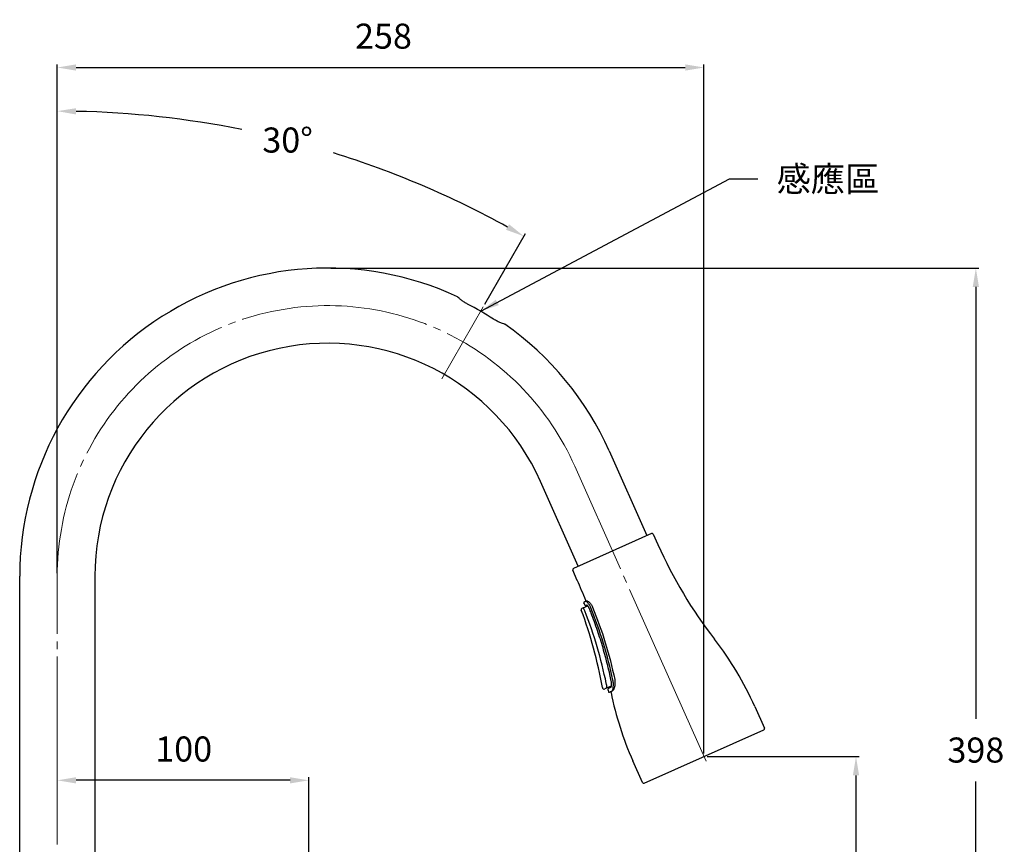
# Model space of a CAD drawing. Extents: x 16094 to 16830, y 3997 to 4963.
# Drawn here: x 16220 to 16614, y 4633 to 4963 of the extents above; entities that cross this region are included whole.
import ezdxf

# ---------------------------------------------------------------- set-up
doc = ezdxf.new("R2010")
doc.units = 0
doc.linetypes.add('CENTER', pattern=[28, 25, -1, 1, -1])
doc.layers.get('DEFPOINTS').update_dxf_attribs({"linetype": 'CONTINUOUS'})
for name, color, linetype, lineweight in [('CEN', 1, 'CENTER', 18), ('DIM', 3, 'CONTINUOUS', 25), ('E', 4, 'CONTINUOUS', 13)]:
    doc.layers.add(name, color=color, linetype=linetype, lineweight=lineweight)
doc.dimstyles.new('銅器安裝尺寸 A-04', dxfattribs={"dimscale": 2.5, "dimtxt": 4, "dimasz": 3, "dimexe": 0.5, "dimexo": 0.5, "dimgap": 3, "dimtad": 1, "dimtih": 1, "dimtoh": 1, "dimdec": 0, "dimdsep": 46, "dimtxsty": 'Standard', "dimcen": 0, "dimazin": 2, "dimtfac": 1, "dimtdec": 0, "dimtmove": 0, "dimatfit": 3, "dimfxl": 0, "dimtolj": 1, "dimarcsym": 0})
doc.dimstyles.new('銅器安裝尺寸 A-04$7', dxfattribs={"dimscale": 2.5, "dimtxt": 4, "dimasz": 3, "dimexe": 0.5, "dimexo": 0.5, "dimgap": 3, "dimtad": 1, "dimtih": 1, "dimtoh": 1, "dimdec": 0, "dimdsep": 46, "dimtxsty": 'Standard', "dimcen": -2.5, "dimazin": 2, "dimtfac": 1, "dimtdec": 0, "dimtmove": 2, "dimatfit": 3, "dimfxl": 0, "dimtolj": 1, "dimarcsym": 0})

# ---------------------------------------------------------------- blocks, each defined once
blk = doc.blocks.new('*D8')
at = {"layer": 'DEFPOINTS', "color": 0, "transparency": 16777216}
for p in [(16362.81, 4903.55), (16405.42, 4847.92), (16388.85, 4819.22), (16235.35, 4740.41), (16235.35, 4465.41)]:
    blk.add_point(p, dxfattribs=at)
at = {"layer": 'E', "color": 0, "linetype": 'ByBlock', "lineweight": -2, "transparency": 16777216}
for p, q in [((16235.35, 4741.66), (16235.35, 4927.27)), ((16406.04, 4849), (16422.31, 4877.17))]:
    blk.add_line(p, q, dxfattribs=at)
for start, end in [(78.6027, 88.8469), (61.1531, 72.7825)]:
    blk.add_arc((16235.35, 4553.35), 372.67, start, end, dxfattribs=at)
at = {"layer": 'E', "color": 0, "transparency": 16777216}
for points in [[(16242.83, 4924.69), (16242.86, 4927.19), (16235.35, 4926.02)], [(16415.76, 4880.87), (16414.54, 4878.69), (16421.68, 4876.09)]]:
    blk.add_solid(points, dxfattribs=at)
at = {"layer": 'E', "color": 0, "transparency": 16777216, "insert": (16327.32, 4914.49), "char_height": 10, "attachment_point": 5}
blk.add_mtext('\\A1;30°', dxfattribs=at)
blk = doc.blocks.new('*D13')
at = {"layer": 'DEFPOINTS', "color": 0, "transparency": 16777216}
for p in [(16235.35, 4659.01), (16235.35, 4659.01), (16335.79, 4614.82)]:
    blk.add_point(p, dxfattribs=at)
at = {"layer": 'E', "color": 0, "linetype": 'ByBlock', "lineweight": -2, "transparency": 16777216}
for p, q in [((16328.29, 4659.01), (16242.85, 4659.01)), ((16335.79, 4616.07), (16335.79, 4660.26))]:
    blk.add_line(p, q, dxfattribs=at)
at = {"layer": 'E', "color": 0, "transparency": 16777216}
for points in [[(16242.85, 4660.26), (16242.85, 4657.76), (16235.35, 4659.01)], [(16328.29, 4660.26), (16328.29, 4657.76), (16335.79, 4659.01)]]:
    blk.add_solid(points, dxfattribs=at)
at = {"layer": 'E', "color": 0, "transparency": 16777216, "insert": (16285.83, 4671.51), "char_height": 10, "attachment_point": 5}
blk.add_mtext('\\A1;100', dxfattribs=at)
blk = doc.blocks.new('*D14')
at = {"layer": 'DEFPOINTS', "color": 0, "transparency": 16777216}
for p in [(16493.58, 4668.5), (16554.29, 4668.5), (16300.1, 4465.41)]:
    blk.add_point(p, dxfattribs=at)
at = {"layer": 'E', "color": 0, "linetype": 'ByBlock', "lineweight": -2, "transparency": 16777216}
for p, q in [((16494.83, 4668.5), (16555.54, 4668.5)), ((16554.29, 4661), (16554.29, 4578.42)), ((16554.29, 4472.91), (16554.29, 4553.42)), ((16301.35, 4465.41), (16555.54, 4465.41))]:
    blk.add_line(p, q, dxfattribs=at)
at = {"layer": 'E', "color": 0, "transparency": 16777216}
for points in [[(16553.04, 4661), (16555.54, 4661), (16554.29, 4668.5)], [(16553.04, 4472.91), (16555.54, 4472.91), (16554.29, 4465.41)]]:
    blk.add_solid(points, dxfattribs=at)
at = {"layer": 'E', "color": 0, "transparency": 16777216, "insert": (16554.29, 4565.92), "char_height": 10, "attachment_point": 5}
blk.add_mtext('\\A1;203', dxfattribs=at)
blk = doc.blocks.new('*D15')
at = {"layer": 'DEFPOINTS', "color": 0, "transparency": 16777216}
for p in [(16343.35, 4863.41), (16602.15, 4863.41), (16300.1, 4465.41)]:
    blk.add_point(p, dxfattribs=at)
at = {"layer": 'E', "color": 0, "linetype": 'ByBlock', "lineweight": -2, "transparency": 16777216}
for p, q in [((16344.6, 4863.41), (16603.4, 4863.41)), ((16602.15, 4855.91), (16602.15, 4683.59)), ((16602.15, 4472.91), (16602.15, 4658.59)), ((16301.35, 4465.41), (16603.4, 4465.41))]:
    blk.add_line(p, q, dxfattribs=at)
at = {"layer": 'E', "color": 0, "transparency": 16777216}
for points in [[(16600.9, 4855.91), (16603.4, 4855.91), (16602.15, 4863.41)], [(16600.9, 4472.91), (16603.4, 4472.91), (16602.15, 4465.41)]]:
    blk.add_solid(points, dxfattribs=at)
at = {"layer": 'E', "color": 0, "transparency": 16777216, "insert": (16602.15, 4671.09), "char_height": 10, "attachment_point": 5}
blk.add_mtext('\\A1;398', dxfattribs=at)
blk = doc.blocks.new('*D16')
at = {"layer": 'DEFPOINTS', "color": 0, "transparency": 16777216}
for p in [(16493.58, 4943.44), (16235.35, 4740.41), (16493.58, 4668.5)]:
    blk.add_point(p, dxfattribs=at)
at = {"layer": 'E', "color": 0, "linetype": 'ByBlock', "lineweight": -2, "transparency": 16777216}
for p, q in [((16235.35, 4741.66), (16235.35, 4944.69)), ((16242.85, 4943.44), (16486.08, 4943.44)), ((16493.58, 4669.75), (16493.58, 4944.69))]:
    blk.add_line(p, q, dxfattribs=at)
at = {"layer": 'E', "color": 0, "transparency": 16777216}
for points in [[(16242.85, 4944.69), (16242.85, 4942.19), (16235.35, 4943.44)], [(16486.08, 4944.69), (16486.08, 4942.19), (16493.58, 4943.44)]]:
    blk.add_solid(points, dxfattribs=at)
at = {"layer": 'E', "color": 0, "transparency": 16777216, "insert": (16365.6, 4955.94), "char_height": 10, "attachment_point": 5}
blk.add_mtext('\\A1;258', dxfattribs=at)

msp = doc.modelspace()

# ---------------------------------------------------------------- linework, layer by layer
at = {"layer": 'CEN', "ltscale": 3}
for p, q in [((16388.85, 4819.22), (16405.42, 4847.92)), ((16494.4, 4666.67), (16442.01, 4784.34)), ((16235.35, 4465.41), (16235.35, 4740.41))]:
    msp.add_line(p, q, dxfattribs=at)
msp.add_arc((16343.35, 4740.41), 108, 24, 180, dxfattribs=at)
at = {"layer": 'DIM'}
for p, q in [((16455.71, 4790.44), (16470.76, 4756.64)), ((16443.36, 4744.44), (16428.31, 4778.24)), ((16472.68, 4757.49), (16441.44, 4743.58)), ((16473.34, 4757.24), (16475.17, 4753.13)), ((16443.01, 4738.81), (16441.18, 4742.92)), ((16220.35, 4605.41), (16220.35, 4740.41)), ((16250.35, 4740.41), (16250.35, 4605.41)), ((16446.28, 4730.42), (16445.82, 4730.21)), ((16446.28, 4730.42), (16446.69, 4730.6)), ((16445.29, 4727.78), (16444.87, 4727.6)), ((16445.29, 4727.78), (16447.19, 4728.63)), ((16446.39, 4728.82), (16446.8, 4729)), ((16453.79, 4695.44), (16454.71, 4695.86)), ((16454.71, 4695.86), (16456.6, 4696.7)), ((16456.37, 4696.05), (16455.39, 4695.61)), ((16455.81, 4694.16), (16456.79, 4694.59)), ((16456.79, 4694.59), (16457.06, 4694.71)), ((16513.86, 4688.48), (16517.73, 4679.8)), ((16469.69, 4657.87), (16517.47, 4679.14)), ((16469.03, 4658.12), (16465.17, 4666.8))]:
    msp.add_line(p, q, dxfattribs=at)
for centre, radius, start, end in [((16343.35, 4740.41), 123, 65.1156, 180), ((16343.35, 4740.41), 122.14, 57.1843, 62.8157), ((16343.35, 4740.41), 123, 24, 54.8994), ((16343.35, 4740.41), 93, 24, 180), ((16472.88, 4757.04), 0.5, 24, 114), ((16642.94, 4827.82), 183.64, 204, 217.7973), ((16441.64, 4743.13), 0.5, 114, 204), ((16275.25, 4664.12), 183.64, 21.2802, 24), ((16445.94, 4729.93), 0.3, 114, 201.0861), ((16275.25, 4664.12), 182.64, 20.8038, 21.0861), ((16446.09, 4730.66), 0.3, 294, 21.2802), ((16445.07, 4727.14), 0.5, 114, 200.3601), ((16275.25, 4664.12), 180.64, 10.2027, 20.3601), ((16446.26, 4729.09), 0.3, 200.8038, 294), ((16395.1, 4635.6), 130, 24, 37.7973), ((16583.93, 4719.67), 133, 190.2027, 190.3361), ((16453.58, 4695.9), 0.5, 190.3361, 294), ((16455.52, 4695.34), 0.3, 114, 190.7304), ((16583.93, 4719.67), 131, 190.7304, 191.1354), ((16455.69, 4694.43), 0.3, 191.1354, 294), ((16456.19, 4693.99), 0.3, 11.3658, 114), ((16583.93, 4719.67), 130, 191.3658, 204), ((16517.27, 4679.59), 0.5, 294, 24), ((16469.49, 4658.32), 0.5, 204, 294)]:
    msp.add_arc(centre, radius, start, end, dxfattribs=at)
for points, knots in [([(16399.15, 4849.06), (16398.73, 4849.29), (16397.84, 4849.78), (16396.66, 4850.62), (16395.74, 4851.38), (16395.17, 4851.92), (16395.12, 4851.96), (16395.1, 4851.98)], [0, 0, 0, 0, 0.182886, 0.388005, 0.598858, 0.815648, 1, 1, 1, 1]), ([(16414.06, 4841.03), (16414.08, 4841.02), (16414.14, 4841), (16413.67, 4841.14), (16412.75, 4841.45), (16411.45, 4841.98), (16410.31, 4842.57), (16409.69, 4842.97), (16409.54, 4843.06)], [0, 0, 0, 0, 0.082934, 0.291102, 0.501817, 0.717869, 0.932576, 1, 1, 1, 1]), ([(16448.39, 4727.88), (16448.31, 4728.08), (16448.22, 4728.28), (16448.03, 4728.65), (16447.93, 4728.83), (16447.72, 4729.16), (16447.62, 4729.32), (16447.41, 4729.6), (16447.3, 4729.73), (16447.1, 4729.95), (16447, 4730.05), (16446.82, 4730.21), (16446.73, 4730.28), (16446.5, 4730.42), (16446.37, 4730.45), (16446.28, 4730.42)], [0, 0, 0, 0, 0.125, 0.125, 0.25, 0.25, 0.375, 0.375, 0.5, 0.5, 0.625, 0.625, 0.75, 0.75, 1, 1, 1, 1]), ([(16446.69, 4730.6), (16446.79, 4730.64), (16446.95, 4730.62), (16447.31, 4730.45), (16447.53, 4730.31), (16447.87, 4729.99), (16447.99, 4729.87), (16448.22, 4729.6), (16448.34, 4729.45), (16448.56, 4729.13), (16448.67, 4728.95), (16448.87, 4728.57), (16448.97, 4728.38), (16449.05, 4728.17)], [0, 0, 0, 0, 0.25, 0.25, 0.5, 0.5, 0.625, 0.625, 0.75, 0.75, 0.875, 0.875, 1, 1, 1, 1]), ([(16446.01, 4726.61), (16445.94, 4726.79), (16445.86, 4726.95), (16445.75, 4727.17), (16445.72, 4727.24), (16445.65, 4727.37), (16445.61, 4727.43), (16445.51, 4727.59), (16445.45, 4727.67), (16445.35, 4727.77), (16445.32, 4727.8), (16445.29, 4727.78)], [0, 0, 0, 0, 0.25, 0.25, 0.375, 0.375, 0.5, 0.5, 0.75, 0.75, 1, 1, 1, 1]), ([(16447.71, 4727.75), (16447.67, 4727.85), (16447.57, 4728.06), (16447.4, 4728.35), (16447.22, 4728.6), (16447.04, 4728.81), (16446.9, 4728.94), (16446.83, 4728.99), (16446.8, 4729), (16446.8, 4729)], [0, 0, 0, 0, 0.1289268, 0.2827038, 0.4369243, 0.592276, 0.7489515, 0.8810796, 0.8984489, 0.8984489, 0.8984489, 0.8984489]), ([(16447.81, 4727.51), (16447.79, 4727.57), (16447.76, 4727.66), (16447.72, 4727.73), (16447.71, 4727.75)], [0, 0, 0, 0, 0.762217, 1, 1, 1, 1]), ([(16456.55, 4698.62), (16456.37, 4699.5), (16455.94, 4701.56), (16455.18, 4704.8), (16454.27, 4708.33), (16453.28, 4711.83), (16452.22, 4715.31), (16451.07, 4718.79), (16449.84, 4722.27), (16448.75, 4725.18), (16448.05, 4726.92), (16447.81, 4727.51)], [0, 0, 0, 0, 0.0885982, 0.209352, 0.3299651, 0.4502979, 0.5702917, 0.6915128, 0.8137587, 0.93703, 1, 1, 1, 1]), ([(16457.21, 4698.97), (16456.19, 4703.92), (16454.94, 4708.81), (16451.99, 4718.44), (16450.3, 4723.19), (16448.39, 4727.88)], [0, 0, 0, 0, 0.5, 0.5, 1, 1, 1, 1]), ([(16449.05, 4728.17), (16450.98, 4723.49), (16452.69, 4718.75), (16455.65, 4709.12), (16456.91, 4704.24), (16457.93, 4699.29)], [0, 0, 0, 0, 0.5, 0.5, 1, 1, 1, 1]), ([(16456.67, 4697.28), (16456.67, 4697.29), (16456.68, 4697.42), (16456.68, 4697.71), (16456.65, 4698.13), (16456.61, 4698.44), (16456.57, 4698.6), (16456.56, 4698.62)], [0, 0, 0, 0, 0.019191, 0.33666, 0.647236, 0.945707, 1, 1, 1, 1]), ([(16457.41, 4697.35), (16457.41, 4697.61), (16457.39, 4697.88), (16457.32, 4698.42), (16457.28, 4698.7), (16457.21, 4698.97)], [0, 0, 0, 0, 0.5, 0.5, 1, 1, 1, 1]), ([(16457.93, 4699.29), (16457.98, 4699.03), (16458.01, 4698.77), (16458.05, 4698.25), (16458.05, 4698), (16458.04, 4697.74)], [0, 0, 0, 0, 0.5, 0.5, 1, 1, 1, 1]), ([(16454.8, 4696.39), (16454.79, 4696.47), (16454.79, 4696.56), (16454.76, 4696.75), (16454.75, 4696.85), (16454.71, 4697.05), (16454.69, 4697.16), (16454.64, 4697.38), (16454.62, 4697.49), (16454.59, 4697.59)], [0, 0, 0, 0, 0.25, 0.25, 0.5, 0.5, 0.75, 0.75, 1, 1, 1, 1]), ([(16454.71, 4695.86), (16454.73, 4695.86), (16454.74, 4695.88), (16454.77, 4695.94), (16454.78, 4695.97), (16454.8, 4696.11), (16454.81, 4696.23), (16454.8, 4696.39)], [0, 0, 0, 0, 0.25, 0.25, 0.5, 0.5, 1, 1, 1, 1]), ([(16456.37, 4696.05), (16456.37, 4696.05), (16456.41, 4696.08), (16456.46, 4696.18), (16456.53, 4696.36), (16456.6, 4696.62), (16456.65, 4696.92), (16456.66, 4697.17), (16456.67, 4697.28)], [0.0365894, 0.0365894, 0.0365894, 0.0365894, 0.1640828, 0.3091062, 0.4706426, 0.6435434, 0.8290198, 1, 1, 1, 1]), ([(16456.79, 4694.59), (16456.89, 4694.64), (16456.97, 4694.74), (16457.09, 4694.97), (16457.13, 4695.06), (16457.2, 4695.26), (16457.23, 4695.37), (16457.29, 4695.61), (16457.31, 4695.75), (16457.36, 4696.03), (16457.37, 4696.18), (16457.41, 4696.64), (16457.43, 4696.99), (16457.41, 4697.35)], [0, 0, 0, 0, 0.25, 0.25, 0.375, 0.375, 0.5, 0.5, 0.625, 0.625, 0.75, 0.75, 1, 1, 1, 1]), ([(16458.04, 4697.74), (16458.03, 4697.36), (16457.98, 4696.98), (16457.9, 4696.48), (16457.86, 4696.32), (16457.79, 4696.01), (16457.74, 4695.86), (16457.65, 4695.6), (16457.61, 4695.47), (16457.51, 4695.25), (16457.45, 4695.15), (16457.29, 4694.88), (16457.17, 4694.76), (16457.06, 4694.71)], [0, 0, 0, 0, 0.25, 0.25, 0.375, 0.375, 0.5, 0.5, 0.625, 0.625, 0.75, 0.75, 1, 1, 1, 1])]:
    msp.add_open_spline(points, degree=3, knots=knots, dxfattribs=at)
msp.add_open_spline([(16454.59, 4697.59), (16452.58, 4707.52), (16449.69, 4717.19), (16446.01, 4726.61)], degree=3, dxfattribs=at)

# ---------------------------------------------------------------- texts
at = {"layer": 'DIM', "insert": (16522.61, 4903.95), "char_height": 10, "attachment_point": 1}
msp.add_mtext('\\A1;感應區', dxfattribs=at)

# ---------------------------------------------------------------- dimensions: what is measured, and where the dimension line sits
at = {"layer": 'E'}
for base, p1, p2, angle, picture, middle in [((16493.58, 4943.44), (16235.35, 4740.41), (16493.58, 4668.5), 180, '*D16', (16365.6, 4943.44)), ((16602.15, 4863.41), (16300.1, 4465.41), (16343.35, 4863.41), 90, '*D15', (16602.15, 4671.09)), ((16235.35, 4659.01), (16335.79, 4614.82), (16235.35, 4659.01), 180, '*D13', (16285.83, 4659.01)), ((16554.29, 4668.5), (16300.1, 4465.41), (16493.58, 4668.5), 90, '*D14', (16554.29, 4565.92))]:
    dim = msp.add_linear_dim(base=base, p1=p1, p2=p2, angle=angle, dimstyle='銅器安裝尺寸 A-04', override={"dimfxl": 1.25, "dimarcsym": 1}, dxfattribs=at)
    dim.commit()
    dim.dimension.update_dxf_attribs({"geometry": picture, "text_midpoint": middle, "dimtype": 160})
dim = msp.add_angular_dim_2l(base=(16362.81, 4903.55), line1=((16388.85, 4819.22), (16405.42, 4847.92)), line2=((16235.35, 4465.41), (16235.35, 4740.41)), dimstyle='銅器安裝尺寸 A-04', override={"dimfxl": 1.25, "dimarcsym": 1}, dxfattribs=at)
dim.commit()
dim.dimension.update_dxf_attribs({"geometry": '*D8', "text_midpoint": (16327.32, 4914.49), "dimtype": 162})

# ---------------------------------------------------------------- leaders
at = {"layer": 'DIM', "annotation_type": 0, "has_hookline": 1, "hookline_direction": 0, "text_width": 43.27}
msp.add_leader([(16404.42, 4846.19), (16503.76, 4898.95), (16515.11, 4898.95)], dimstyle='銅器安裝尺寸 A-04$7', override={"dimgap": 3, "dimtad": 0, "dimfxl": 1.25, "dimarcsym": 1}, dxfattribs=at)

doc.saveas('drawing.dxf')
